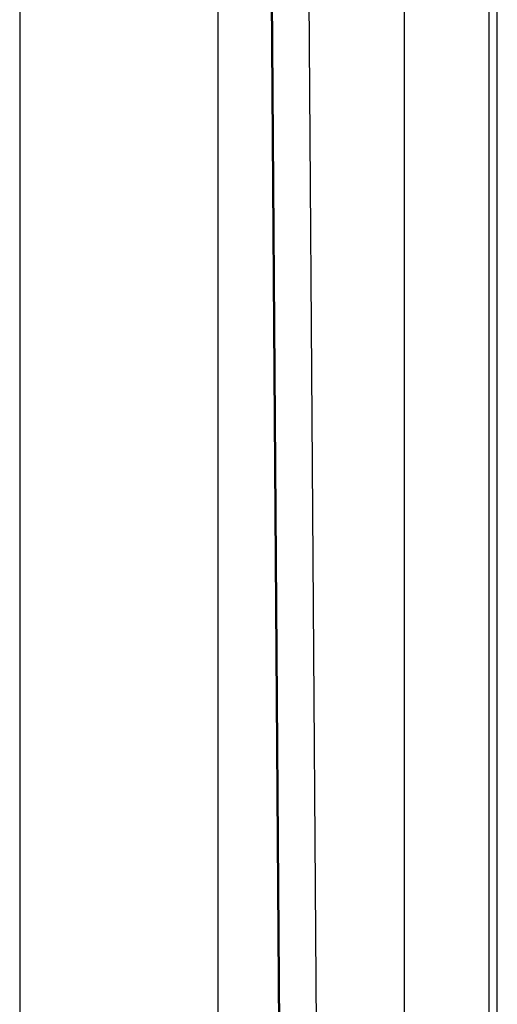
# Model space of a CAD drawing. Units: inches. Extents: x 126 to 352, y -74 to 63.
# Drawn here: x 149 to 152, y -26 to -19 of the extents above; entities that cross this region are included whole.
import ezdxf

# ---------------------------------------------------------------- set-up
doc = ezdxf.new("R2010")
doc.units = ezdxf.units.IN
doc.header["$MEASUREMENT"] = 0
for name, color, linetype in [('20019B', 7, 'Continuous'), ('Default', 7, 'Continuous'), ('PL42250', 7, 'Continuous'), ('PL42279', 7, 'Continuous'), ('PL42281', 7, 'Continuous')]:
    doc.layers.add(name, color=color, linetype=linetype)

# ---------------------------------------------------------------- blocks, each defined once
blk = doc.blocks.new('SE5')
at = {"layer": '20019B', "color": 7, "linetype": 'Continuous'}
for p, q in [((-144.1761, -18.6418), (-144.1761, -47.6418)), ((-142.7721, -18.6418), (-142.7721, -47.6418))]:
    blk.add_line(p, q, dxfattribs=at)
at = {"layer": 'PL42250', "color": 7, "linetype": 'Continuous'}
blk.add_line((-140.7946, -47.6101), (-140.7946, -27.8601), dxfattribs=at)
at = {"layer": 'PL42279', "color": 7, "linetype": 'Continuous'}
for p, q in [((-141.4526, -47.3601), (-141.4526, -28.2351)), ((-140.8546, -28.2351), (-140.8546, -47.3601))]:
    blk.add_line(p, q, dxfattribs=at)
at = {"layer": 'PL42281', "color": 7, "linetype": 'Continuous'}
for p, q in [((-142.2694, -47.6238), (-142.467, -19.9879)), ((-142.4624, -19.9963), (-142.2649, -47.6238)), ((-142.0025, -47.6148), (-142.1652, -24.8554)), ((-142.0024, -47.6148), (-142.1651, -24.8574))]:
    blk.add_line(p, q, dxfattribs=at)

msp = doc.modelspace()

# ---------------------------------------------------------------- block references
at = {"layer": 'Default'}
msp.add_blockref('SE5', (292.7047, 11.628), dxfattribs=at)

doc.saveas('drawing.dxf')
